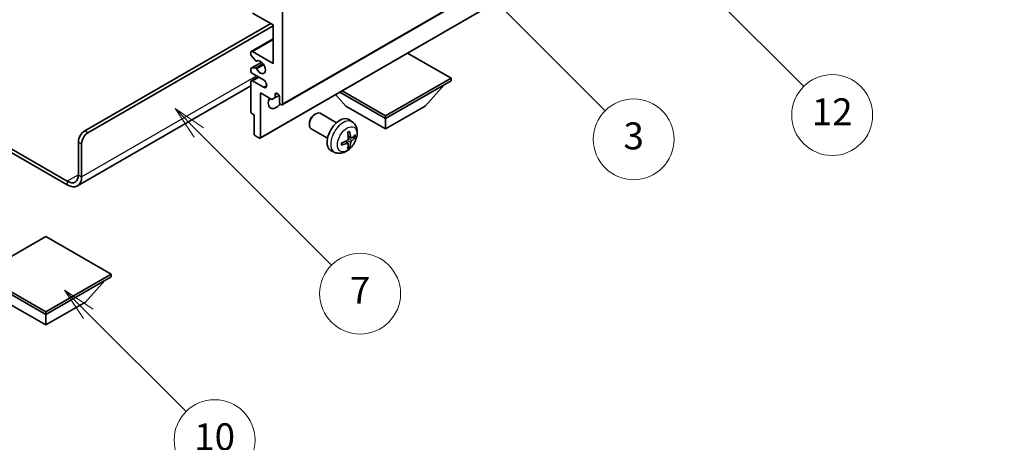
# Model space of a CAD drawing. Units: millimetres. Extents: x 22 to 8303, y 3 to 1127.
# Drawn here: x 278 to 497, y 434 to 528 of the extents above; entities that cross this region are included whole.
import ezdxf

# ---------------------------------------------------------------- set-up
doc = ezdxf.new("R2010")
doc.units = ezdxf.units.MM
for name, color, linetype, lineweight in [('Dimension (ISO)', 7, 'Continuous', 18), ('Visible (ISO)', 7, 'Continuous', 35), ('Visible Narrow (ISO)', 7, 'Continuous', 25)]:
    doc.layers.add(name, color=color, linetype=linetype, lineweight=lineweight)
doc.layers.add('Symbol (TK)', color=100, linetype='Continuous', lineweight=18, true_color=0x00ff3f)
doc.styles.add('Note Text (TK)', font='MS PGothic.ttf')
doc.styles.add('Note Text (TK2)', font='MS PGothic.ttf')
doc.dimstyles.new('Default - Method 1b (TK)', dxfattribs={"dimscale": 3, "dimtxt": 2.5, "dimasz": 2.5, "dimexe": 1, "dimexo": 1.5, "dimgap": 1, "dimtad": 1, "dimtoh": 1, "dimrnd": 1e-08, "dimdsep": 46, "dimtxsty": 'Note Text (TK)', "dimcen": 0.09, "dimdle": 5, "dimclrd": 100, "dimclre": 100, "dimclrt": 7, "dimadec": 1, "dimazin": 1, "dimtfac": 1, "dimtmove": 0, "dimatfit": 3, "dimfxl": 0, "dimtolj": 1, "dimlwd": -1, "dimlwe": -1, "dimarcsym": 0})

# ---------------------------------------------------------------- blocks, each defined once
blk = doc.blocks.new('バルーン3')
at = {"layer": 'Symbol (TK)', "color": 100, "true_color": 0x00ff40}
for p, q in [((113.157, 174.36), (111.389, 176.127)), ((113.511, 174.713), (111.389, 176.127)), ((111.389, 176.127), (112.804, 174.006)), ((113.157, 174.36), (123.004, 164.513))]:
    blk.add_line(p, q, dxfattribs=at)
at = {"layer": 'Symbol (TK)'}
blk.add_circle((125.117, 162.399), 3, dxfattribs=at)
at = {"layer": 'Symbol (TK)', "color": 7, "insert": (125.117, 162.382), "char_height": 2, "attachment_point": 5, "style": 'Note Text (TK2)'}
blk.add_mtext('7', dxfattribs=at)
blk = doc.blocks.new('バルーン6')
at = {"layer": 'Symbol (TK)', "color": 100, "true_color": 0x00ff40}
for p, q in [((135.352, 183.905), (133.585, 185.673)), ((135.706, 184.259), (133.585, 185.673)), ((133.585, 185.673), (134.999, 183.552)), ((135.352, 183.905), (143.295, 175.963))]:
    blk.add_line(p, q, dxfattribs=at)
at = {"layer": 'Symbol (TK)'}
blk.add_circle((145.408, 173.85), 3, dxfattribs=at)
at = {"layer": 'Symbol (TK)', "color": 7, "insert": (145.408, 173.844), "char_height": 2, "attachment_point": 5, "style": 'Note Text (TK2)'}
blk.add_mtext('3', dxfattribs=at)
blk = doc.blocks.new('バルーン8')
at = {"layer": 'Symbol (TK)', "color": 100, "true_color": 0x00ff40}
for p, q in [((151.008, 184.777), (149.24, 186.544)), ((151.361, 185.13), (149.24, 186.544)), ((149.24, 186.544), (150.654, 184.423)), ((151.008, 184.777), (158.022, 177.762))]:
    blk.add_line(p, q, dxfattribs=at)
at = {"layer": 'Symbol (TK)'}
blk.add_circle((160.135, 175.649), 3, dxfattribs=at)
at = {"layer": 'Symbol (TK)', "color": 7, "insert": (160.135, 175.632), "char_height": 2, "attachment_point": 5, "style": 'Note Text (TK2)'}
blk.add_mtext('12', dxfattribs=at)
blk = doc.blocks.new('バルーン13')
at = {"layer": 'Symbol (TK)', "color": 100, "true_color": 0x00ff40}
for p, q in [((104.955, 160.898), (103.187, 162.666)), ((105.309, 161.252), (103.187, 162.666)), ((103.187, 162.666), (104.601, 160.545)), ((104.955, 160.898), (112.214, 153.64))]:
    blk.add_line(p, q, dxfattribs=at)
at = {"layer": 'Symbol (TK)'}
blk.add_circle((114.327, 151.526), 3, dxfattribs=at)
at = {"layer": 'Symbol (TK)', "color": 7, "insert": (114.327, 151.515), "char_height": 2, "attachment_point": 5, "style": 'Note Text (TK2)'}
blk.add_mtext('10', dxfattribs=at)
blk = doc.blocks.new('*D35')
at = {"layer": 'Defpoints', "color": 0, "transparency": 16777216}
for p in [(594.13, 431.69), (405.19, 367.91), (445.5, 344.64)]:
    blk.add_point(p, dxfattribs=at)
at = {"layer": 'Dimension (ISO)', "color": 100, "transparency": 16777216}
for p, q in [((589.65, 434.27), (550.62, 456.81)), ((547.14, 451.29), (411.66, 371.7)), ((441.02, 347.22), (402.21, 369.63))]:
    blk.add_line(p, q, dxfattribs=at)
for points in [[(546.51, 452.36), (547.78, 450.21), (553.61, 455.08)], [(411.03, 372.78), (412.29, 370.63), (405.19, 367.91)]]:
    blk.add_solid(points, dxfattribs=at)
at = {"layer": 'Dimension (ISO)', "color": 7, "transparency": 16777216, "insert": (469.37, 413.43), "char_height": 7.5, "attachment_point": 4, "rotation": 30.4297, "style": 'Note Text (TK)'}
blk.add_mtext('\\A1;{\\Q-29.570;\\W0.820;\\H0.816x; \\fＭＳ Ｐゴシック|b0|i0;\\H7.5000;280}', dxfattribs=at)

msp = doc.modelspace()

# ---------------------------------------------------------------- linework, layer by layer
at = {"layer": 'Visible (ISO)'}
for p, q in [((336.6031, 508.6929), (426.7592, 560.7446)), ((331.6948, 501.2727), (421.8509, 553.3244)), ((334.5853, 526.4765), (329.9891, 529.1301)), ((336.7066, 529.5383), (336.7066, 508.9218)), ((292.6892, 502.9001), (334.055, 526.7827)), ((293.3964, 502.4919), (334.5853, 526.2724)), ((334.5853, 517.9033), (334.5853, 526.4765)), ((329.7391, 520.5817), (334.5853, 523.3796)), ((329.6356, 519.9199), (329.6356, 520.3528)), ((330.6442, 518.5402), (329.7438, 519.6438)), ((329.9891, 520.5569), (334.5853, 517.9033)), ((374.1833, 514.6373), (364.5131, 520.2204)), ((329.6977, 516.8242), (332.048, 518.1811)), ((330.8981, 518.434), (331.0146, 518.5012)), ((329.6356, 516.2703), (329.6356, 516.6868)), ((329.7391, 514.0497), (331.2569, 514.926)), ((329.7416, 516.8377), (330.642, 516.9181)), ((332.464, 514.229), (329.9891, 515.6579)), ((329.6356, 512.9112), (291.0502, 490.6339)), ((329.6356, 507.1255), (329.6356, 513.8208)), ((329.9891, 514.0249), (332.464, 512.596)), ((359.6169, 506.2274), (374.1833, 514.6373)), ((359.6169, 505.6558), (374.1833, 514.0657)), ((368.4557, 508.4319), (372.7269, 513.2249)), ((374.1833, 514.6373), (374.1833, 514.0657)), ((331.7569, 511.3713), (331.7569, 501.41)), ((334.3378, 509.8812), (331.7569, 511.3713)), ((335.0449, 511.0243), (335.4659, 511.2673)), ((335.0449, 511.0243), (335.0449, 510.2894)), ((335.0449, 510.2894), (335.9096, 510.7886)), ((350.7781, 508.4319), (348.5077, 510.9797)), ((349.4517, 511.5247), (359.6169, 505.6558)), ((349.9467, 511.8105), (359.6169, 506.2274)), ((335.0449, 510.2894), (334.3378, 509.8812)), ((335.9995, 509.3301), (335.9995, 510.4732)), ((350.7781, 508.4319), (359.6169, 503.3288)), ((359.6169, 503.3288), (368.4557, 508.4319)), ((330.3427, 506.4723), (329.8477, 506.7581)), ((330.3427, 502.2265), (330.3427, 506.4723)), ((343.778, 506.5301), (344.0818, 506.7054)), ((348.7025, 504.7136), (345.0814, 506.8043)), ((359.6169, 506.2274), (359.6169, 505.6558)), ((266.246, 504.695), (288.8002, 491.6733)), ((342.6671, 504.6061), (342.6672, 504.2554)), ((352.2541, 504.8569), (351.5545, 505.3676)), ((359.6169, 503.3288), (359.6169, 505.6558)), ((266.246, 503.8785), (288.8002, 490.8568)), ((331.5448, 501.2876), (330.5548, 501.8591)), ((346.7025, 501.2495), (343.0814, 503.3402)), ((291.275, 493.1022), (291.275, 500.4507)), ((291.9821, 492.6939), (291.9821, 500.0424)), ((351.2673, 500.1297), (350.6778, 500.56)), ((351.5051, 499.3405), (351.2807, 499.5756)), ((351.9548, 501.3203), (351.2873, 501.6157)), ((352.4413, 501.5858), (352.7571, 501.509)), ((348.3543, 498.1021), (347.5621, 498.4527)), ((284.0272, 479.4055), (269.4608, 470.9955)), ((298.5936, 470.9955), (284.0272, 479.4055)), ((269.4608, 470.9955), (284.0272, 462.5856)), ((269.4608, 470.424), (284.0272, 462.0141)), ((284.0272, 462.5856), (298.5936, 470.9955)), ((284.0272, 462.0141), (298.5936, 470.424)), ((292.866, 464.7902), (297.1372, 469.5831)), ((298.5936, 470.9955), (298.5936, 470.424)), ((275.1884, 464.7902), (284.0272, 459.6871)), ((284.0272, 459.6871), (292.866, 464.7902)), ((284.0272, 462.5856), (284.0272, 462.0141)), ((284.0272, 459.6871), (284.0272, 462.0141))]:
    msp.add_line(p, q, dxfattribs=at)
for centre, major_axis, ratio, start_param, end_param in [((329.9891, 520.1486), (-0.25, 0.433), 0.57735027, 5.49778714, 7.06858347), ((329.8477, 519.7974), (-0.15, 0.2598), 0.57735027, 0.78539816, 1.8445595), ((330.7481, 518.6938), (0.15, -0.2598), 0.57735027, 4.98615215, 6.34717957), ((331.7569, 517.0868), (0.8, -1.3856), 0.57735027, 4.64831773, 9.48877222), ((329.8477, 516.5644), (-0.15, 0.2598), 0.57735027, 6.02138592, 7.06858347), ((329.9891, 516.0662), (-0.25, 0.433), 0.57735027, 0.78539816, 2.35619449), ((330.748, 516.6448), (-0.15, 0.2598), 0.57735027, 4.64831773, 6.02138592), ((329.9891, 513.6167), (-0.25, 0.433), 0.57735027, 5.49778714, 7.06858347), ((332.464, 513.4125), (0.5, -0.866), 0.57735027, 5.49778714, 8.6393798), ((335.5222, 510.6837), (-0.3398, 0.5886), 0.57735027, 4.04450246, 6.95107183), ((335.2924, 510.1466), (-1.25, -2.1651), 0.57735027, 4.99914553, 7.5883573), ((333.1711, 511.3713), (1.25, 2.1651), 0.57735027, 4.15479015, 4.42563243), ((336.3531, 509.1259), (0.25, -0.433), 0.57735027, 3.92699082, 7.06858347), ((329.8477, 507.003), (-0.15, 0.2598), 0.57735027, 0.78539816, 2.35619449), ((344.0814, 505.0722), (-1, -1.7321), 0.57735027, 3.14159265, 6.28318531), ((343.7777, 505.2476), (-0.7853, -1.3602), 0.57735027, 3.92675802, 5.49801994), ((349.4346, 501.9816), (-2, -3.4641), 0.57735027, 3.0796893, 6.34508866), ((292.6892, 501.2672), (-1, -1.7321), 0.57735027, 3.92699082, 5.49778714), ((293.3964, 500.8589), (1, 1.7321), 0.57735027, 0.78539816, 2.35619449), ((330.5548, 502.1041), (-0.15, 0.2598), 0.57735027, 0.78539816, 2.35619449), ((347.1378, 503.4158), (2.5666, -5.9702), 0.55353421, 0.95931878, 1.19830308), ((346.9403, 503.3018), (-3.9094, 5.191), 0.59526289, 3.96282307, 4.20180736), ((347.034, 503.2477), (-6.4957, -0.1911), 0.49462411, 2.44776077, 2.68674507), ((331.5448, 501.5325), (0.15, -0.2598), 0.57735027, 5.49778714, 7.06858347), ((347.0441, 503.2536), (-6.4536, -0.7624), 0.55353421, 1.94328958, 2.18227387), ((347.0441, 503.4816), (6.4503, -0.7902), 0.59526289, 5.2229706, 5.46195489), ((347.1378, 503.4275), (3.0824, -5.721), 0.49462411, 0.45484759, 0.69383188), ((346.9403, 503.3135), (-3.4375, 5.5149), 0.65417299, 3.55978145, 3.79876575), ((347.034, 503.4757), (6.4948, -0.2196), 0.65417299, 5.62601221, 5.86499651), ((288.8002, 494.5311), (1.75, -3.0311), 0.57735027, 5.49778714, 7.06858347), ((288.8002, 494.5311), (2.25, -3.8971), 0.57735027, 5.49778714, 7.06858347)]:
    msp.add_ellipse(centre, major_axis=major_axis, ratio=ratio, start_param=start_param, end_param=end_param, dxfattribs=at)
for points, knots in [([(352.2541, 504.8569), (352.4799, 504.6921), (352.6717, 504.4895), (352.9917, 504.0266), (353.1094, 503.7637), (353.2869, 503.1691), (353.3236, 502.8374), (353.3164, 502.1044), (353.2486, 501.7054), (353.0162, 500.9124), (352.8459, 500.5196), (352.4246, 499.7856), (352.1747, 499.4442), (351.5984, 498.8302), (351.272, 498.5577), (350.548, 498.135), (350.1519, 497.9763), (349.3777, 497.8747), (349.0221, 497.8885), (348.5643, 498.0181), (348.4579, 498.0562), (348.3543, 498.1021)], [5.5596905, 5.5596905, 5.5596905, 5.5596905, 5.76465035, 5.76465035, 5.99724023, 5.99724023, 6.29459763, 6.29459763, 6.66985758, 6.66985758, 7.06428247, 7.06428247, 7.45411883, 7.45411883, 7.84838663, 7.84838663, 8.22269251, 8.22269251, 8.4943548, 8.4943548, 8.57747644, 8.57747644, 8.57747644, 8.57747644]), ([(351.1636, 502.4948), (351.1788, 502.5056), (351.1941, 502.5161), (351.2358, 502.5441), (351.2622, 502.561), (351.3151, 502.5932), (351.3415, 502.6084), (351.3941, 502.6371), (351.4203, 502.6505), (351.4724, 502.6757), (351.4983, 502.6874), (351.524, 502.6981)], [4.599557922, 4.599557922, 4.599557922, 4.599557922, 4.630897721, 4.630897721, 4.685414191, 4.685414191, 4.739930661, 4.739930661, 4.794447131, 4.794447131, 4.848963601, 4.848963601, 4.848963601, 4.848963601]), ([(351.5467, 502.7954), (351.5509, 502.7828), (351.5536, 502.769), (351.5547, 502.7455), (351.5525, 502.7322), (351.5444, 502.7137), (351.5371, 502.7053), (351.5275, 502.6997), (351.5258, 502.6989), (351.524, 502.6981)], [0.0145600729, 0.0145600729, 0.0145600729, 0.0145600729, 0.0187226824, 0.0187226824, 0.0234298311, 0.0234298311, 0.0280690561, 0.0280690561, 0.028985175, 0.028985175, 0.028985175, 0.028985175]), ([(349.8587, 499.8138), (349.859, 499.8119), (349.8591, 499.81), (349.8591, 499.7989), (349.8555, 499.7883), (349.8435, 499.7721), (349.833, 499.7636), (349.8121, 499.7527), (349.7989, 499.7482), (349.7859, 499.7455)], [0.0455535579, 0.0455535579, 0.0455535579, 0.0455535579, 0.0464696768, 0.0464696768, 0.0511089018, 0.0511089018, 0.0558160505, 0.0558160505, 0.05997866, 0.05997866, 0.05997866, 0.05997866]), ([(349.8587, 499.8138), (349.8552, 499.8415), (349.8524, 499.8698), (349.8481, 499.9275), (349.8466, 499.9569), (349.8452, 500.0168), (349.8452, 500.0472), (349.8466, 500.1091), (349.848, 500.1405), (349.8515, 500.1906), (349.8529, 500.209), (349.8547, 500.2276)], [3.005018033, 3.005018033, 3.005018033, 3.005018033, 3.059534503, 3.059534503, 3.114050973, 3.114050973, 3.168567443, 3.168567443, 3.223083913, 3.223083913, 3.254423712, 3.254423712, 3.254423712, 3.254423712]), ([(351.3171, 501.1517), (351.3184, 501.1151), (351.3134, 501.0735), (351.2896, 500.9908), (351.2708, 500.9499), (351.2266, 500.8793), (351.1982, 500.8448), (351.1436, 500.7963), (351.1189, 500.7792), (351.0945, 500.7662)], [0, 0, 0, 0, 0.0125039067, 0.0125039067, 0.0250078135, 0.0250078135, 0.0375277995, 0.0375277995, 0.0466766392, 0.0466766392, 0.0466766392, 0.0466766392]), ([(351.0945, 500.1327), (351.1269, 500.1457), (351.1604, 500.1533), (351.22, 500.1527), (351.2461, 500.1446), (351.2852, 500.1171), (351.3008, 500.096), (351.3155, 500.0499), (351.3181, 500.0276), (351.3171, 500.0042)], [0, 0, 0, 0, 0.0124997785, 0.0124997785, 0.0249995571, 0.0249995571, 0.0375236714, 0.0375236714, 0.0466766062, 0.0466766062, 0.0466766062, 0.0466766062]), ([(352.0883, 501.34), (352.0621, 501.3234), (352.0338, 501.3128), (351.9807, 501.3096), (351.956, 501.317), (351.916, 501.3449), (351.898, 501.3674), (351.876, 501.4177), (351.8694, 501.4424), (351.8657, 501.4685)], [0, 0, 0, 0, 0.0124997785, 0.0124997785, 0.0249995571, 0.0249995571, 0.0375236714, 0.0375236714, 0.0466766062, 0.0466766062, 0.0466766062, 0.0466766062]), ([(351.8657, 500.321), (351.8706, 500.354), (351.8809, 500.3926), (351.9112, 500.4715), (351.9313, 500.5116), (351.9746, 500.5828), (352.0007, 500.6186), (352.0479, 500.6713), (352.0686, 500.6908), (352.0883, 500.7064)], [0, 0, 0, 0, 0.0125039067, 0.0125039067, 0.0250078135, 0.0250078135, 0.0375277995, 0.0375277995, 0.0466766392, 0.0466766392, 0.0466766392, 0.0466766392]), ([(352.9108, 501.5497), (352.9046, 501.5413), (352.8952, 501.5327), (352.8743, 501.5194), (352.8587, 501.5129), (352.8299, 501.5056), (352.8117, 501.5036), (352.7838, 501.5042), (352.7695, 501.506), (352.7571, 501.509)], [0.0145600729, 0.0145600729, 0.0145600729, 0.0145600729, 0.0187226824, 0.0187226824, 0.0234298311, 0.0234298311, 0.0280690561, 0.0280690561, 0.0318102328, 0.0318102328, 0.0318102328, 0.0318102328]), ([(351.5051, 499.3405), (351.5139, 499.3313), (351.5226, 499.3198), (351.5371, 499.2959), (351.5444, 499.2791), (351.5525, 499.2506), (351.5547, 499.2338), (351.5536, 499.209), (351.5509, 499.1966), (351.5467, 499.1871)], [0.0427285001, 0.0427285001, 0.0427285001, 0.0427285001, 0.0464696768, 0.0464696768, 0.0511089018, 0.0511089018, 0.0558160505, 0.0558160505, 0.05997866, 0.05997866, 0.05997866, 0.05997866])]:
    msp.add_open_spline(points, degree=3, knots=knots, dxfattribs=at)
at = {"layer": 'Visible Narrow (ISO)'}
for p, q in [((336.7066, 508.9218), (426.8628, 560.9735)), ((331.7569, 501.41), (421.913, 553.4617)), ((329.9891, 520.5569), (334.5853, 523.2105)), ((329.7416, 516.8377), (332.0561, 518.174)), ((330.642, 516.9181), (332.3243, 517.8894)), ((330.9073, 516.7146), (332.504, 517.6364)), ((330.9074, 518.44), (331.0097, 518.4991)), ((291.9821, 492.6939), (330.873, 515.1476)), ((329.9891, 514.0249), (331.4033, 514.8414)), ((332.464, 512.596), (333.1711, 513.0043)), ((293.3964, 502.4919), (292.6892, 502.9001)), ((351.8657, 501.4685), (351.2737, 501.7526)), ((291.275, 500.4507), (291.9821, 500.0424)), ((351.0945, 500.1327), (350.5525, 500.5034)), ((351.8657, 500.321), (351.0276, 500.7311)), ((352.0883, 500.7064), (351.314, 501.2273)), ((291.275, 493.1022), (288.8002, 491.6733)), ((291.275, 493.1022), (291.9821, 492.6939)), ((288.8002, 491.6733), (288.8002, 490.8568))]:
    msp.add_line(p, q, dxfattribs=at)
for centre, major_axis, start_param, end_param in [((350.1833, 501.5493), (1.9537, 3.3839), 6.22128195, 9.48668132), ((351.3483, 500.8767), (-1.1137, -1.9289), 3.80068814, 4.05329349), ((351.3049, 500.9018), (-1.0366, -1.7954), 2.21917009, 2.42536283), ((351.3483, 500.8767), (1.1137, 1.9289), 5.37148447, 5.62408982), ((351.3483, 500.8767), (-1.1137, -1.9289), 5.37148447, 5.62408982), ((351.3483, 500.8767), (1.1137, 1.9289), 3.80068814, 4.05329349), ((351.3049, 500.9018), (-1.0366, -1.7954), 0.71622982, 0.92242257)]:
    msp.add_ellipse(centre, major_axis=major_axis, ratio=0.57735027, start_param=start_param, end_param=end_param, dxfattribs=at)
msp.add_ellipse((351.0821, 501.0304), major_axis=(-1.5344, -2.6577), ratio=0.57735027, dxfattribs=at)

# ---------------------------------------------------------------- block references
at = {"layer": 'Symbol (TK)', "xscale": 3, "yscale": 3, "zscale": 3}
for name in ['バルーン8', 'バルーン6', 'バルーン3', 'バルーン13']:
    msp.add_blockref(name, (-21.4018, -20.5344), dxfattribs=at)

# ---------------------------------------------------------------- dimensions: what is measured, and where the dimension line sits
at = {"layer": 'Dimension (ISO)', "color": 100, "true_color": 0x00ff3f}
dim = msp.add_linear_dim(base=(405.194, 367.9062), p1=(594.1348, 431.6865), p2=(445.4991, 344.6361), angle=30.42972, text='{\\Q-29.570;\\W0.820;\\H0.816x; \\fＭＳ Ｐゴシック|b0|i0;\\H7.5000;280}', dimstyle='Default - Method 1b (TK)', override={"dimgap": 1, "dimtoh": 0, "dimdec": 2, "dimlfac": 1.624749, "dimtol": 0, "dimlim": 0, "dimtp": 0, "dimtm": 0, "dimtdec": 2, "dimtofl": 0, "dimatfit": 1}, dxfattribs=at)
dim.commit()
dim.dimension.update_dxf_attribs({"geometry": '*D35', "text_midpoint": (479.4014, 411.4952), "dimtype": 160})

doc.saveas('drawing.dxf')
